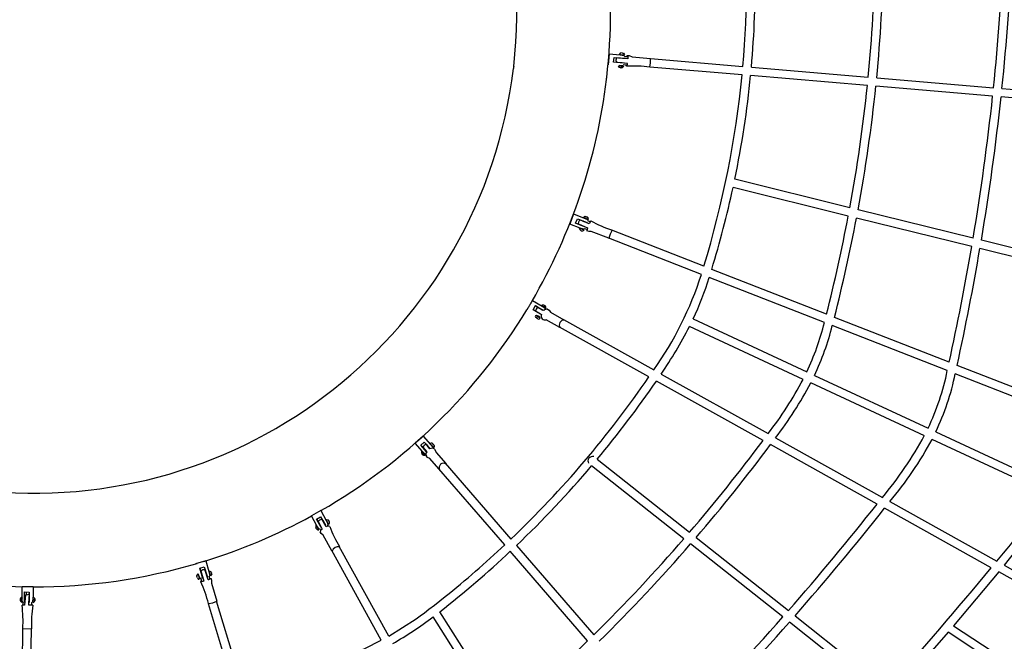
# Model space of a CAD drawing. Units: millimetres. Extents: x 97408 to 137003, y 3032 to 19473.
# Drawn here: x 127454 to 129722, y 8889 to 10320 of the extents above; entities that cross this region are included whole.
import ezdxf

# ---------------------------------------------------------------- set-up
doc = ezdxf.new("R2010")
doc.units = ezdxf.units.MM
doc.header["$LTSCALE"] = 5080
doc.header["$MEASUREMENT"] = 0
doc.layers.add('CSA$DIMS', color=7, linetype='Continuous', true_color=0x007f00)
doc.layers.add('RIPPLE 2D', color=7, linetype='Continuous', true_color=0x000000)
doc.styles.add('Arial', font='txt')
doc.dimstyles.new('CSA RC DIMS', dxfattribs={"dimtxt": 400, "dimasz": 250, "dimexe": 150, "dimexo": 150, "dimgap": 300, "dimtad": 0, "dimtih": 1, "dimtoh": 1, "dimzin": 1, "dimdsep": 46, "dimtxsty": 'Arial', "dimcen": 150, "dimazin": 0, "dimtfac": 1, "dimtdec": 4, "dimtix": 1, "dimtmove": 1, "dimatfit": 3, "dimfxl": 0, "dimtolj": 1, "dimtzin": 1, "dimarcsym": 0})

# ---------------------------------------------------------------- blocks, each defined once
blk = doc.blocks.new('*D1')
at = {"layer": 'CSA$DIMS', "color": 0, "lineweight": -2}
for p, q in [((128234.5, 16822.3), (136017.1, 16822.3)), ((135867.1, 16572.3), (135867.1, 10842.7)), ((135867.1, 4104.8), (135867.1, 9834.3)), ((127224.1, 3854.8), (136017.1, 3854.8))]:
    blk.add_line(p, q, dxfattribs=at)
at = {"layer": 'CSA$DIMS', "color": 0}
for points in [[(135908.8, 16572.3), (135825.5, 16572.3), (135867.1, 16822.3)], [(135825.5, 4104.8), (135908.8, 4104.8), (135867.1, 3854.8)]]:
    blk.add_solid(points, dxfattribs=at)
at = {"layer": 'Defpoints', "color": 0}
for p in [(128084.5, 16822.3), (127074.1, 3854.8), (135867.1, 3854.8)]:
    blk.add_point(p, dxfattribs=at)
at = {"layer": 'CSA$DIMS', "color": 0, "insert": (135867.1, 10338.5), "char_height": 400, "attachment_point": 5, "style": 'Arial'}
blk.add_mtext('\\A1;12967.55', dxfattribs=at)
blk = doc.blocks.new('*D2')
at = {"layer": 'CSA$DIMS', "color": 0, "lineweight": -2}
for p, q in [((97415.8, 9587.3), (97415.8, 19360.7)), ((133913.1, 11511.1), (133913.1, 19360.7)), ((97665.8, 19210.7), (114224.9, 19210.7)), ((133663.1, 19210.7), (117104.1, 19210.7))]:
    blk.add_line(p, q, dxfattribs=at)
at = {"layer": 'CSA$DIMS', "color": 0}
for points in [[(97665.8, 19252.4), (97665.8, 19169.1), (97415.8, 19210.7)], [(133663.1, 19169.1), (133663.1, 19252.4), (133913.1, 19210.7)]]:
    blk.add_solid(points, dxfattribs=at)
at = {"layer": 'Defpoints', "color": 0}
for p in [(133913.1, 19210.7), (133913.1, 11361.1), (97415.8, 9437.3)]:
    blk.add_point(p, dxfattribs=at)
at = {"layer": 'CSA$DIMS', "color": 0, "insert": (115664.5, 19210.7), "char_height": 400, "attachment_point": 5, "style": 'Arial'}
blk.add_mtext('\\A1;36497.23', dxfattribs=at)

msp = doc.modelspace()

# ---------------------------------------------------------------- linework, layer by layer
at = {"layer": 'RIPPLE 2D'}
for p, q in [((128811.591, 10241.395), (128809.474, 10216.485)), ((128811.591, 10241.395), (128837.249, 10239.215)), ((128822.174, 10222.436), (128823.104, 10233.387)), ((128823.104, 10233.387), (128842.933, 10231.703)), ((128827.97, 10227.459), (128829.433, 10232.352)), ((128854.596, 10230.21), (128829.45, 10232.351)), ((128835.547, 10239.862), (128838.894, 10243.593)), ((128835.549, 10239.862), (128835.584, 10239.858)), ((128835.584, 10239.858), (128838.16, 10239.638)), ((128837.249, 10239.215), (128845.675, 10237.988)), ((128837.361, 10231.674), (128837.403, 10232.173)), ((128837.976, 10238.917), (128838.038, 10239.65)), ((128838.268, 10239.628), (128841.277, 10239.372)), ((128842.197, 10243.31), (128838.894, 10243.592)), ((128841.655, 10239.34), (128843.462, 10239.187)), ((128841.777, 10231.299), (128841.784, 10231.8)), ((128842.933, 10231.703), (128847.915, 10231.282)), ((128843.701, 10239.167), (128847.489, 10238.847)), ((128844.835, 10243.087), (128847.504, 10238.846)), ((128845.013, 10239.057), (128844.932, 10238.106)), ((128845.675, 10237.988), (128847.742, 10235.564)), ((128847.742, 10235.564), (128854.595, 10234.982)), ((128854.056, 10237.788), (128858.264, 10237.43)), ((128858.264, 10237.43), (128864.567, 10234.386)), ((128864.567, 10234.386), (128907.12, 10230.772)), ((128907.384, 10220.71), (128907.121, 10230.772)), ((128907.346, 10230.502), (129120.14, 10212.431)), ((128842.002, 10220.742), (128822.173, 10222.427)), ((128828.586, 10222.388), (128827.97, 10227.459)), ((128828.605, 10222.387), (128853.75, 10220.246)), ((128836.015, 10209.714), (128833.346, 10213.955)), ((128833.347, 10213.955), (128833.383, 10213.952)), ((128833.383, 10213.952), (128836.245, 10213.707)), ((128843.645, 10214.094), (128835.132, 10214.305)), ((128835.837, 10213.743), (128835.899, 10214.475)), ((128837.988, 10209.545), (128836.015, 10209.714)), ((128836.245, 10213.707), (128836.636, 10213.673)), ((128836.472, 10221.212), (128836.514, 10221.71)), ((128836.636, 10213.673), (128837.049, 10213.638)), ((128838.772, 10209.478), (128837.988, 10209.545)), ((128841.323, 10209.262), (128839.319, 10209.432)), ((128840.521, 10213.343), (128840.961, 10213.306)), ((128840.852, 10220.84), (128840.93, 10221.335)), ((128841.06, 10213.297), (128841.461, 10213.263)), ((128841.654, 10209.234), (128841.323, 10209.262)), ((128841.599, 10213.252), (128842.05, 10213.213)), ((128841.87, 10209.215), (128841.681, 10209.232)), ((128841.931, 10209.211), (128841.87, 10209.216)), ((128845.303, 10212.939), (128841.93, 10209.21)), ((128846.984, 10220.321), (128842.002, 10220.742)), ((128842.13, 10213.207), (128842.438, 10213.181)), ((128842.438, 10213.181), (128845.288, 10212.94)), ((128842.892, 10214.1), (128842.812, 10213.151)), ((128852.945, 10215.552), (128843.834, 10216.326)), ((128905.427, 10210.844), (128907.384, 10220.71)), ((129118.32, 10193.015), (128905.696, 10211.072)), ((129139.57, 10210.781), (129408.754, 10187.92)), ((129406.81, 10168.515), (129137.752, 10191.365)), ((129428.186, 10186.27), (129697.35, 10163.411)), ((129695.314, 10144.014), (129426.243, 10166.865)), ((129983.825, 10119.512), (129714.748, 10142.364)), ((129716.784, 10161.761), (129985.933, 10138.903)), ((129366.298, 9887.101), (129101.285, 9952.679)), ((129362.693, 9867.905), (129097.227, 9933.595)), ((128729.902, 9872.672), (128720.866, 9849.393)), ((128729.904, 9872.676), (128753.922, 9863.353)), ((129650.31, 9816.823), (129385.261, 9882.409)), ((128744.862, 9840.052), (128720.857, 9849.37)), ((128734.605, 9851.21), (128738.584, 9861.46)), ((128755.213, 9843.228), (128734.605, 9851.21)), ((128734.831, 9851.793), (128742.262, 9848.908)), ((128738.584, 9861.46), (128761.298, 9852.736)), ((128740.858, 9849.662), (128741.695, 9854.691)), ((128740.873, 9849.663), (128762.045, 9841.052)), ((128741.695, 9854.691), (128744.46, 9858.958)), ((128765.662, 9850.371), (128744.49, 9858.981)), ((128744.491, 9858.981), (128746.115, 9858.515)), ((128748.071, 9846.246), (128748.166, 9846.491)), ((128750.509, 9845.036), (128750.658, 9845.509)), ((128751.841, 9855.959), (128751.961, 9856.268)), ((128752.463, 9864.468), (128755.922, 9867.287)), ((128763.629, 9860.131), (128752.469, 9864.434)), ((128753.919, 9863.33), (128761.647, 9859.803)), ((128754.546, 9862.926), (128753.939, 9863.345)), ((128754.326, 9854.964), (128754.477, 9855.291)), ((128754.497, 9862.801), (128754.738, 9863.422)), ((128755.922, 9867.287), (128758.168, 9866.605)), ((128758.117, 9866.484), (128757.18, 9866.916)), ((128757.18, 9866.916), (128758.56, 9866.441)), ((128760.434, 9865.577), (128758.117, 9866.484)), ((128758.516, 9866.328), (128758.56, 9866.441)), ((128758.56, 9866.441), (128760.876, 9865.534)), ((128761.814, 9865.102), (128760.434, 9865.577)), ((128760.839, 9865.438), (128760.876, 9865.534)), ((128760.876, 9865.534), (128761.814, 9865.102)), ((128761.264, 9860.889), (128760.943, 9860.064)), ((128761.65, 9859.805), (128762.951, 9856.879)), ((128767.858, 9854.959), (128762.951, 9856.879)), ((128769.579, 9857.238), (128765.662, 9850.371)), ((129647.033, 9797.545), (129381.65, 9863.215)), ((128752.936, 9837.45), (128744.864, 9840.057)), ((128745.382, 9839.32), (128745.624, 9839.942)), ((128751.888, 9836.784), (128745.391, 9839.307)), ((128752.229, 9837.613), (128751.908, 9836.787)), ((128755.878, 9838.707), (128752.973, 9837.452)), ((128760.751, 9836.8), (128755.878, 9838.707)), ((128762.045, 9841.052), (128760.468, 9833.957)), ((128765.839, 9832.062), (128760.468, 9833.957)), ((128770.222, 9832.628), (128765.839, 9832.062)), ((128811.27, 9816.76), (128770.222, 9832.628)), ((129030.09, 9752.332), (128818.32, 9835.21)), ((129024.279, 9733.666), (128811.214, 9817.051)), ((129934.358, 9746.535), (129669.293, 9812.125)), ((129931.333, 9727.195), (129666.012, 9792.849)), ((129312.604, 9641.768), (129048.303, 9745.204)), ((129307.638, 9622.771), (129042.475, 9726.545)), ((128634.993, 9673.448), (128657.14, 9660.27)), ((128636.484, 9652.193), (128642.103, 9661.637)), ((128653.585, 9642.017), (128636.484, 9652.193)), ((128647.097, 9657.523), (128641.601, 9660.793)), ((128641.981, 9648.905), (128655.888, 9641.496)), ((128642.103, 9661.637), (128659.205, 9651.461)), ((128646.457, 9646.269), (128648.028, 9645.553)), ((128646.457, 9646.269), (128646.457, 9646.269)), ((128660.997, 9650.081), (128647.097, 9657.523)), ((128647.984, 9645.35), (128648.028, 9645.553)), ((128653.295, 9654.371), (128653.73, 9654.719)), ((128656.631, 9660.974), (128657.907, 9660.134)), ((128657.139, 9660.27), (128664.16, 9655.487)), ((128657.694, 9659.776), (128658.016, 9660.317)), ((128663.586, 9657.1), (128658.04, 9660.321)), ((128664.023, 9656.724), (128663.598, 9656.009)), ((128663.922, 9656.554), (128666.18, 9655.459)), ((128669.689, 9653.148), (128673.445, 9651.018)), ((128673.445, 9651.018), (128676.545, 9646.467)), ((128676.441, 9646.527), (128707.749, 9629.085)), ((128652.898, 9633.136), (128642.585, 9639.272)), ((128643.842, 9633.759), (128643.332, 9634.099)), ((128645.637, 9632.933), (128643.807, 9633.953)), ((128643.807, 9633.953), (128643.868, 9633.79)), ((128643.926, 9633.887), (128643.868, 9633.79)), ((128643.868, 9633.79), (128645.759, 9632.607)), ((128644.843, 9638.177), (128645.163, 9638.716)), ((128647.528, 9631.751), (128645.637, 9632.933)), ((128645.867, 9632.789), (128645.759, 9632.607)), ((128645.759, 9632.607), (128647.589, 9631.588)), ((128647.589, 9631.588), (128647.528, 9631.751)), ((128651.29, 9635.324), (128650.858, 9634.598)), ((128697.948, 9611.651), (128666.647, 9629.067)), ((128706.748, 9629.356), (128914.486, 9513.637)), ((129005.175, 9630.968), (129267.049, 9509.273)), ((129595.228, 9531.161), (129330.899, 9634.608)), ((128903.478, 9497.448), (128697.259, 9612.321)), ((129258.463, 9491.76), (128996.69, 9613.408)), ((129590.882, 9511.922), (129325.909, 9615.621)), ((129874.054, 9401.1), (129609.233, 9504.74)), ((129877.926, 9420.525), (129613.606, 9523.969)), ((129166.257, 9351.067), (128920.587, 9487.917)), ((128931.581, 9504.114), (129177.984, 9366.856)), ((129537.938, 9361.885), (129276.156, 9483.538)), ((129284.733, 9501.054), (129546.601, 9379.362)), ((129564.286, 9371.143), (129826.149, 9249.453)), ((128383.167, 9361.298), (128364.573, 9344.635)), ((128377.692, 9340.077), (128385.882, 9347.416)), ((128383.169, 9361.3), (128400.36, 9342.118)), ((128385.882, 9347.416), (128399.163, 9332.597)), ((129195.157, 9357.29), (129441.384, 9220.13)), ((129817.424, 9232.005), (129555.634, 9353.661)), ((128381.737, 9325.439), (128364.552, 9344.615)), ((128390.973, 9325.257), (128377.692, 9340.077)), ((128378.057, 9340.403), (128386.495, 9330.987)), ((128388.208, 9317.475), (128380.199, 9326.411)), ((128381.148, 9325.475), (128381.947, 9324.62)), ((128387.792, 9319.452), (128381.739, 9325.441)), ((128381.868, 9324.549), (128382.375, 9325.004)), ((128385.986, 9319.882), (128381.875, 9324.529)), ((128382.532, 9335.81), (128391.63, 9325.091)), ((128386.263, 9330.513), (128386.49, 9330.99)), ((128394.058, 9337.799), (128394.392, 9337.922)), ((128407.566, 9334.823), (128399.556, 9343.759)), ((128400.355, 9342.094), (128405.646, 9335.452)), ((128400.717, 9341.442), (128400.374, 9342.098)), ((128400.639, 9341.372), (128401.146, 9341.826)), ((128404.957, 9343.786), (128405.258, 9343.465)), ((128406.241, 9342.212), (128404.968, 9343.684)), ((128404.968, 9343.684), (128405.266, 9343.432)), ((128405.818, 9336.614), (128405.148, 9336.013)), ((128405.221, 9343.391), (128405.266, 9343.432)), ((128405.626, 9335.506), (128405.226, 9336.083)), ((128405.266, 9343.432), (128406.837, 9341.708)), ((128405.648, 9335.453), (128405.766, 9333.265)), ((128407.812, 9340.488), (128406.241, 9342.212)), ((128406.762, 9341.64), (128406.837, 9341.708)), ((128406.837, 9341.708), (128408.11, 9340.236)), ((128408.11, 9340.236), (128407.812, 9340.488)), ((128409.752, 9331.377), (128413.942, 9322.712)), ((128413.434, 9323.299), (128435.193, 9298.143)), ((129429.132, 9204.634), (129183.445, 9341.493)), ((128387.21, 9319.938), (128386.545, 9319.342)), ((128386.618, 9319.407), (128388.195, 9317.509)), ((128389.544, 9319.086), (128387.791, 9319.449)), ((128393.287, 9312.21), (128390.844, 9315.022)), ((128398.815, 9309.628), (128393.287, 9312.21)), ((128419.927, 9285.221), (128398.307, 9310.215)), ((128784.083, 9307.741), (128996.855, 9139.635)), ((128571.276, 9110.626), (128419.458, 9286.145)), ((128434.206, 9298.902), (128585.463, 9124.033)), ((128984.09, 9124.868), (128771.517, 9292.817)), ((129458.634, 9210.521), (129704.725, 9073.437)), ((128147.555, 9189.575), (128125.772, 9177.373)), ((128147.558, 9189.577), (128160.146, 9167.104)), ((129692.072, 9058.164), (129446.395, 9195.017)), ((128138.331, 9154.894), (128125.746, 9177.359)), ((128137.579, 9170.061), (128147.174, 9175.435)), ((128148.39, 9150.786), (128137.579, 9170.061)), ((128138.006, 9170.3), (128144.479, 9158.745)), ((128141.356, 9164.851), (128145.204, 9168.2)), ((128141.361, 9164.846), (128145.035, 9157.786)), ((128145.204, 9168.2), (128150.071, 9169.733)), ((128147.174, 9175.435), (128158.039, 9156.066)), ((128159.548, 9152.163), (128150.072, 9169.725)), ((128150.082, 9169.733), (128153.415, 9164.231)), ((128152.675, 9165.135), (128154.062, 9162.846)), ((128165.586, 9158.427), (128159.719, 9168.865)), ((128159.728, 9168.885), (128164.658, 9168.277)), ((128160.135, 9167.081), (128163.848, 9159.445)), ((128160.347, 9166.366), (128160.156, 9167.081)), ((128160.255, 9166.315), (128160.849, 9166.648)), ((128164.658, 9168.277), (128165.016, 9167.699)), ((128165.205, 9167.198), (128164.992, 9167.686)), ((128164.992, 9167.686), (128165.929, 9166.088)), ((128166.354, 9165.112), (128165.205, 9167.198)), ((128165.843, 9166.04), (128165.929, 9166.088)), ((128165.929, 9166.088), (128167.078, 9164.003)), ((128167.29, 9163.515), (128166.354, 9165.112)), ((128142.907, 9145.724), (128137.041, 9156.162)), ((128137.095, 9156.125), (128137.217, 9155.947)), ((128141.583, 9148.024), (128138.263, 9153.987)), ((128138.264, 9153.996), (128138.859, 9154.33)), ((128142.932, 9147.728), (128138.333, 9154.895)), ((128142.471, 9148.33), (128141.689, 9147.892)), ((128145.94, 9146.843), (128142.931, 9147.726)), ((128144.455, 9158.304), (128145.24, 9156.731)), ((128144.851, 9157.686), (128144.488, 9158.261)), ((128144.76, 9157.635), (128145.029, 9157.786)), ((128145.035, 9157.786), (128150.826, 9147.277)), ((128145.109, 9156.617), (128145.496, 9156.95)), ((128147.412, 9144.171), (128145.94, 9146.843)), ((128153.865, 9162.736), (128154.186, 9162.916)), ((128154.321, 9161.898), (128154.688, 9162.02)), ((128163.851, 9159.445), (128162.975, 9156.333)), ((128164.491, 9153.581), (128162.975, 9156.333)), ((128164.27, 9160.541), (128163.485, 9160.101)), ((128163.841, 9159.502), (128163.577, 9160.152)), ((128167.022, 9163.972), (128167.078, 9164.003)), ((128167.078, 9164.003), (128167.29, 9163.515)), ((129791.709, 9152.694), (129722.045, 9063.789)), ((128148.365, 9136.776), (128146.156, 9140.753)), ((128153.236, 9133.063), (128148.365, 9136.776)), ((128173.017, 9097.182), (128153.236, 9133.063)), ((129012.169, 9127.536), (129224.903, 8959.46)), ((128286.822, 8891.159), (128173.008, 9097.718)), ((128303.899, 8900.573), (128190.087, 9107.128)), ((128598.234, 9109.267), (128776.233, 8903.481)), ((129211.999, 8944.803), (128999.408, 9112.767)), ((127882.408, 9074.033), (127858.468, 9066.83)), ((127882.408, 9074.033), (127889.827, 9049.375)), ((128762.276, 8889.809), (128584.043, 9095.866)), ((127868.627, 9057.199), (127879.161, 9060.368)), ((127875.825, 9033.362), (127868.627, 9057.199)), ((127868.716, 9057.225), (127872.654, 9044.134)), ((127870.992, 9051.234), (127875.48, 9053.673)), ((127871.006, 9051.2), (127878.166, 9027.245)), ((127875.48, 9053.673), (127880.568, 9054.115)), ((127879.161, 9060.368), (127884.894, 9041.312)), ((127887.742, 9030.126), (127880.569, 9054.108)), ((127880.81, 9053.371), (127882.24, 9048.698)), ((127889.801, 9051.194), (127894.505, 9049.464)), ((127889.806, 9051.17), (127891.662, 9044.923)), ((129722.045, 9063.789), (129968.027, 8926.766)), ((127861.94, 9039.666), (127864.902, 9043.703)), ((127862.239, 9038.643), (127861.94, 9039.666)), ((127862.868, 9036.543), (127862.239, 9038.643)), ((127863.463, 9034.583), (127862.868, 9036.543)), ((127864.909, 9043.68), (127865.762, 9040.778)), ((127865.524, 9041.638), (127865.393, 9042.074)), ((127865.624, 9041.31), (127866.318, 9041.519)), ((127865.762, 9040.778), (127865.8, 9040.649)), ((127865.821, 9040.58), (127865.965, 9040.098)), ((127868.824, 9034.179), (127865.905, 9042.143)), ((127865.965, 9040.098), (127867.314, 9035.613)), ((127866.048, 9039.821), (127866.121, 9039.576)), ((127866.239, 9039.219), (127866.147, 9039.528)), ((127866.459, 9038.486), (127866.334, 9038.902)), ((127867.074, 9036.445), (127866.891, 9037.05)), ((127867.163, 9036.153), (127867.087, 9036.404)), ((127867.314, 9035.613), (127867.423, 9035.254)), ((127867.449, 9035.17), (127867.546, 9034.848)), ((127867.546, 9034.848), (127868.351, 9032.237)), ((127868.545, 9034.878), (127867.641, 9034.607)), ((127867.975, 9033.55), (127867.723, 9034.399)), ((127873.569, 9026.2), (127870.97, 9034.825)), ((127872.596, 9044.173), (127873.575, 9040.855)), ((127872.796, 9043.468), (127873.242, 9043.602)), ((127873.979, 9039.411), (127874.465, 9039.527)), ((127882.118, 9048.941), (127882.073, 9049.104)), ((127882.149, 9048.887), (127882.881, 9046.502)), ((127882.818, 9046.483), (127883.295, 9046.626)), ((127884.042, 9042.407), (127884.513, 9042.579)), ((127884.894, 9041.312), (127886.359, 9036.531)), ((127889.808, 9048.586), (127890.521, 9048.8)), ((127889.826, 9049.375), (127891.787, 9041.088)), ((127891.787, 9041.088), (127890.297, 9038.276)), ((127892.24, 9031.825), (127890.297, 9038.276)), ((127892.538, 9042.097), (127891.615, 9041.82)), ((127891.662, 9044.923), (127891.779, 9044.537)), ((127896.222, 9043.74), (127893.258, 9039.703)), ((127895.426, 9046.339), (127894.498, 9049.462)), ((127894.693, 9033.215), (127895.975, 9028.943)), ((127895.975, 9028.943), (127895.36, 9022.352)), ((129709.403, 9048.51), (129605.224, 8924.664)), ((129955.056, 8911.67), (129709.403, 9048.51)), ((127459.433, 8988.165), (127459.747, 9014.456)), ((127484.561, 9014.16), (127459.748, 9014.456)), ((127484.745, 9014.158), (127484.456, 8989.882)), ((127484.745, 9014.158), (127484.561, 9014.16)), ((127895.36, 9022.352), (127907.761, 8981.174)), ((127459.031, 8980.963), (127459.13, 8987.961)), ((127459.13, 8987.962), (127459.434, 8987.958)), ((127459.624, 8980.757), (127459.434, 8988.165)), ((127464.763, 9002.245), (127475.6, 9002.116)), ((127464.915, 8978.17), (127464.763, 9002.245)), ((127466.95, 8995.792), (127464.827, 8971.942)), ((127466.95, 8995.792), (127472.037, 8996.808)), ((127468.602, 9002.2), (127468.532, 8996.35)), ((127472.037, 8996.808), (127472.983, 8996.761)), ((127474.679, 8971.825), (127475.481, 8992.117)), ((127475.6, 9002.116), (127475.761, 8978.012)), ((127483.602, 8987.67), (127483.904, 8987.666)), ((127483.992, 8988.245), (127483.65, 8979.918)), ((127484.618, 8978.157), (127484.781, 8990.155)), ((127484.781, 8990.156), (127485.986, 8990.132)), ((127488.249, 8982.892), (127488.284, 8985.391)), ((127488.601, 8981.61), (127488.249, 8982.892)), ((127488.265, 8982.836), (127488.989, 8982.827)), ((127488.284, 8985.391), (127488.672, 8986.609)), ((127488.284, 8985.335), (127489.024, 8985.326)), ((127488.989, 8982.827), (127488.601, 8981.61)), ((127488.672, 8986.609), (127489.024, 8985.326)), ((127489.024, 8985.326), (127488.989, 8982.827)), ((127459.566, 8980.956), (127459.039, 8980.962)), ((127462.047, 8977.918), (127459.625, 8980.754)), ((127461.962, 8971.949), (127462.047, 8977.918)), ((127484.199, 8971.528), (127474.679, 8971.825)), ((127481.46, 8971.673), (127481.545, 8977.671)), ((127483.881, 8980.027), (127481.545, 8977.671)), ((127483.821, 8980.666), (127483.302, 8980.673)), ((127888.61, 8975.409), (127898.406, 8977.414)), ((127950.912, 8769.475), (127888.908, 8975.285)), ((127898.406, 8977.414), (127907.762, 8981.171)), ((127969.729, 8774.619), (127907.579, 8980.91)), ((128558.281, 8704.769), (128406.076, 8944.977)), ((128573.386, 8717.363), (128421.627, 8956.867)), ((129240.224, 8947.355), (129452.932, 8779.3)), ((127458.035, 8694.484), (127461.199, 8917.988)), ((127460.949, 8917.964), (127480.946, 8917.678)), ((127461.198, 8917.931), (127460.982, 8917.952)), ((127477.55, 8695.409), (127480.697, 8917.712)), ((127480.916, 8917.67), (127480.696, 8917.655)), ((129439.925, 8764.725), (129227.323, 8932.697)), ((129605.224, 8924.664), (129835.439, 8773.652)), ((129592.474, 8909.706), (129468.26, 8767.19)), ((129822.498, 8758.82), (129592.474, 8909.706))]:
    msp.add_line(p, q, dxfattribs=at)
for points in [[(128748.12, 9846.371), (128747.396, 9846.58), (128750.568, 9845.224)], [(128399.075, 9331.763), (128392.659, 9339.181), (128390.141, 9342.19), (128389.957, 9342.482), (128390.197, 9342.303), (128394.371, 9337.897)]]:
    msp.add_lwpolyline(points, dxfattribs=at)
for points in [[(128754.326, 9854.964, -0.03963632), (128749.364, 9857.093), (128751.946, 9856.228)], [(128303.899, 8900.573), (128367.052, 8940.632), (128376.302, 8947.227), (128386.158, 8954.437), (128396.733, 8962.358), (128409.569, 8972.193), (128421.614, 8981.61), (128434.151, 8991.584, 0.0189), (128571.276, 9110.626)], [(127969.729, 8774.619, 0.02066944), (128161.834, 8836.952, 0.00372379), (128188.933, 8847.245), (128201.282, 8852.101), (128212.743, 8856.722), (128223.335, 8861.111), (128233.193, 8865.319, 0.00530102), (128248.627, 8872.203), (128286.822, 8891.159)]]:
    msp.add_lwpolyline(points, format="xyb", dxfattribs=at)
for centre, radius, start, end in [((127488.088, 10341.313), 1111.25, 353.347742, 83.100671), ((127488.07, 10341.311), 1327.167, 353.327846, 19.897373), ((126874.475, 10412.79), 2254.585, 354.90154, 4.991867), ((123999.062, 10746.984), 5747.593, 354.1559854, 357.3461144), ((125757.865, 10540.966), 3667.919, 354.476603, 358.73076), ((125753.463, 10541.28), 3691.832, 354.48185, 358.754407), ((124007.796, 10746.227), 5719.327, 354.151241, 357.327419), ((126837.356, 10414.836), 2311.24, 354.934864, 0.653707), ((129581.759, 18963.149), 8755.146, 265.1278402, 265.1285523), ((130125.32, 25348.238), 15163.33, 265.1423295, 265.1437631), ((128940.252, 11388.397), 1149.277, 265.105671, 265.237641), ((129904.842, 22750.568), 12556.321, 265.1510288, 265.1521236), ((127488.088, 10341.313), 1111.25, 263.347742, 353.100669), ((128698.772, 10197.467), 107.95, 171.952368, 174.496045), ((129865.982, 22299.756), 12129.837, 265.1339478, 265.1344176), ((129907.634, 22789.079), 12620.929, 265.1344233, 265.1357586), ((129965.808, 23472.656), 13306.977, 265.1357582, 265.1371044), ((130017.764, 24083.344), 13919.871, 265.1371037, 265.1384447), ((130056.372, 24537.262), 14375.429, 265.1384425, 265.1394512), ((130074.942, 24755.629), 14594.583, 265.1394494, 265.1397647), ((130098.937, 25037.841), 14877.814, 265.1397693, 265.1416565), ((129479.393, 17746.368), 7564.067, 265.141653, 265.1458045), ((130117.419, 25255.261), 15096.018, 265.1416529, 265.1423293), ((130122.457, 25314.54), 15155.51, 265.1423292, 265.1447465), ((130108.519, 25150.463), 14990.843, 265.1447471, 265.1458115), ((130085.594, 24880.518), 14719.926, 265.14581, 265.1471642), ((130058.358, 24559.72), 14397.974, 265.1471661, 265.1479029), ((129973.614, 23561.227), 13395.892, 265.1497234, 265.1501484), ((129870.735, 22348.484), 12178.792, 265.1519454, 265.1525962), ((128896.441, 10860.061), 653.129, 265.188151, 265.190476), ((129734.799, 20745.213), 10569.769, 265.1548785, 265.1553181), ((128867.927, 9928.917), 284.41, 82.423207, 93.222425), ((128698.772, 10197.467), 107.95, 351.952368, 354.496045), ((126837.345, 10420.522), 2292.293, 343.052576, 354.304098), ((126902.494, 10410.75), 2245.999, 348.231966, 354.394502), ((127488.087, 10341.314), 1327.151, 329.71533, 353.120726), ((125892.069, 10530.868), 3533.37, 349.502294, 354.113879), ((125891.982, 10530.877), 3552.958, 349.483715, 354.119538), ((124259.772, 10724.962), 5466.499, 350.437227, 353.89942), ((124259.467, 10724.997), 5486.306, 350.421946, 353.903816), ((126710.993, 10452.739), 2442.054, 343.158245, 347.726118), ((125506.573, 10603.402), 3925.635, 345.82038, 349.201405), ((128760.602, 9861.99), 3.572, 328.505316, 85.491372), ((128759.729, 9857.22), 3.227, 54.025754, 66.947793), ((128910.036, 10106.209), 285.858, 240.570423, 251.343039), ((125516.567, 10601.324), 3934.929, 345.778244, 349.188481), ((128749.502, 9840.259), 6.45, 180.31207, 317.258253), ((128737.476, 9819.511), 21.464, 68.244684, 74.85107), ((128854.674, 9809.903), 43.868, 145.023518, 171.042025), ((128811.301, 9817.127), 0.399, 277.683755, 323.702944), ((123611.119, 10833.146), 6124.11, 347.725245, 350.2643735), ((123641.976, 10827.408), 6112.227, 347.6870537, 350.2551683), ((128262.582, 9976.338), 799.42, 324.634038, 342.328428), ((128335.888, 9947.231), 740.248, 334.707491, 342.654989), ((127488.102, 10341.301), 1327.131, 299.794536, 328.708307), ((128654.382, 9647.366), 12.5, 149.247102, 172.723852), ((128654.383, 9647.366), 12.5, 125.645099, 149.247123), ((128663.416, 9637.479), 8.532, 151.913728, 226.322259), ((128659.843, 9656.544), 6.438, 350.503011, 127.982937), ((128639.977, 9621.111), 43.202, 52.660664, 67.324532), ((128667.457, 9645.621), 7.851, 73.486149, 145.379568), ((128663.406, 9656.468), 0.657, 23.84725, 74.124173), ((128659.979, 9652.763), 5, 2.61508, 33.558056), ((128676.449, 9646.572), 0.0449, 183.489791, 259.947901), ((128644.923, 9636.969), 3.282, 135.429323, 240.992429), ((128643.351, 9627.043), 11.617, 42.548543, 81.566244), ((128649.159, 9634.981), 4.169, 215.068182, 333.735322), ((128652.051, 9636.522), 1.629, 237.789254, 265.02394), ((128664.452, 9639.324), 10.596, 229.164606, 282.873614), ((128707.43, 9617.816), 10.46, 82.105974, 219.654381), ((128722.19, 9768.131), 603.224, 334.587911, 346.056087), ((128157.052, 10039.557), 941.592, 325.343356, 333.090464), ((128727.665, 9765.948), 616.841, 334.568304, 345.894772), ((129025.892, 9626.976), 576.585, 334.567389, 348.489732), ((129034.254, 9623.826), 587.182, 334.511473, 348.298742), ((126948.749, 10840.048), 2371.4, 313.645053, 325.516886), ((126927.795, 10855.895), 2417.144, 320.171705, 325.531834), ((128504.567, 9889.134), 852.211, 322.204123, 332.206524), ((128519.571, 9879.844), 854.095, 322.278672, 332.35403), ((125951.935, 11752.839), 4012.527, 319.363227, 323.23257), ((128777.099, 9776.354), 866.406, 320.059622, 331.420499), ((128797.268, 9763.136), 861.851, 320.119023, 331.633467), ((128385.961, 9323.518), 6.448, 153.341108, 290.39542), ((128371.374, 9316.649), 13.169, 42.082036, 47.759485), ((128393.882, 9330.617), 12.5, 131.866384, 155.413362), ((128393.882, 9330.617), 12.5, 108.315514, 131.866424), ((128398.119, 9319.52), 8.553, 139.351543, 211.729336), ((128397.874, 9341.394), 5.243, 212.113371, 223.296272), ((128386.813, 9331.123), 10.002, 42.314349, 48.331981), ((128404.158, 9324.514), 8.854, 50.813743, 125.039895), ((128402.266, 9341.911), 3.28, 34.87288, 145.697792), ((128406.015, 9337.727), 3.292, 298.108386, 50.06083), ((125948.964, 11755.214), 4035.829, 319.376351, 323.267978), ((128387.721, 9321.139), 2.143, 215.907917, 236.296003), ((128773.725, 9303.481), 10.76, 76.543249, 206.487218), ((128430.199, 9288.631), 10.031, 54.450017, 207.267591), ((126946.551, 10842.128), 2393.922, 313.62604, 319.670303), ((129038.18, 9666.503), 892.193, 318.33858, 330.856446), ((124269.66, 13294.813), 6584.051, 318.8172506, 321.5943264), ((124257.385, 13305.066), 6619.542, 318.8288864, 321.6183862), ((127488.141, 10341.183), 1327.009, 287.085422, 298.727561), ((128191.404, 9183.253), 42.792, 204.99196, 209.936602), ((128142.061, 9152.111), 6.462, 141.059129, 277.445021), ((128093.978, 9128.704), 51.106, 29.730429, 32.21349), ((128141.741, 9148.049), 0.161, 189.169567, 249.558412), ((128110.735, 9130.592), 35.562, 25.303672, 29.200251), ((128153.859, 9140.172), 7.725, 113.116862, 175.692392), ((128164.342, 9145.449), 8.25, 63.278238, 125.528714), ((128164.635, 9161.649), 3.372, 286.484706, 41.467637), ((128414.203, 9244.643), 262.721, 200.457639, 211.667624), ((126011.605, 11707.427), 3937.674, 314.595467, 319.015201), ((128187.45, 9091.71), 14.606, 76.978845, 160.730864), ((126011.995, 11707.075), 3956.649, 314.576578, 319.028526), ((126958.578, 10830.779), 2377.406, 307.980804, 313.134538), ((127488.085, 10341.323), 1327.159, 269.855268, 286.402284), ((121264.374, 16043.351), 10946.183, 318.423846, 320.3468112), ((127866.691, 9035.009), 3.256, 187.510604, 300.810107), ((128840.572, 9331.606), 1017.269, 196.619682, 196.623747), ((128817.626, 9323.399), 992.932, 196.869718, 196.874788), ((128242.1, 9148.983), 365.56, 196.601538, 197.389869), ((128013.92, 9081.205), 123.517, 196.396355, 197.656865), ((127488.105, 10341.563), 1327.4, 263.328161, 268.77592), ((127611.386, 8906.038), 285.771, 14.04884, 24.823658), ((127460.87, 8984.436), 6.288, 106.60157, 251.777631), ((127459.043, 8990.042), 0.437, 18.505338, 73.749974), ((127459.711, 8988.453), 0.267, 109.04791, 190.94367), ((127471.888, 8984.309), 12.5, 73.059262, 84.976322), ((127482.665, 8984.445), 6.586, 287.303753, 59.719937), ((127172.762, 8935.671), 288.73, 356.483986, 7.205939), ((127462.797, 8881.281), 90.684, 88.717138, 92.25974), ((127769.354, 8927.232), 288.565, 171.169927, 181.894942), ((127483.582, 8980.253), 0.341, 281.440489, 334.978214), ((127902.91, 9603.418), 828.686, 299.685706, 307.386245), ((124501.965, 13104.612), 6283.982, 315.2794987, 318.5497022), ((124503.085, 13103.593), 6301.969, 315.2652095, 318.5596259), ((126057.926, 11662.36), 3873.054, 310.502195, 314.28657)]:
    msp.add_arc(centre, radius, start, end, dxfattribs=at)
for points, weights, knots in [([(128852.858, 10235.13), (128853.472, 10237.839), (128853.96, 10237.796), (128854.868, 10237.716), (128854.596, 10230.21)], [0.92048858067, 0.905052582374, 1, 0.836660026534, 1], [-34.56323361, -34.56323361, -34.56323361, -24.1869798, -24.1869798, -6.33649935, -6.33649935, -6.33649935]), ([(128853.75, 10220.246), (128852.751, 10212.805), (128851.843, 10212.886), (128851.356, 10212.929), (128851.208, 10215.7)], [1, 0.836660033658, 1, 0.905161838108, 0.92045320731], [-90.41141899, -90.41141899, -90.41141899, -72.56093894, -72.56093894, -62.19662484, -62.19662484, -62.19662484]), ([(128751.957, 9836.913), (128754.559, 9835.843), (128754.205, 9835.877), (128753.592, 9835.937), (128748.032, 9838.113), (128743.385, 9839.931), (128743.065, 9840.205)], [0.868316425655, 0.80705611724, 1, 0.707106781187, 1, 0.742835884749, 0.937258750178], [4.93324197, 4.93324197, 4.93324197, 7.35619449, 7.35619449, 11.03429174, 11.03429174, 14.2637097, 14.2637097, 14.2637097]), ([(128634.987, 9673.438), (128635.266, 9673.907), (128628.88, 9663.175), (128622.495, 9652.443), (128622.215, 9651.974)], [1, 0.707106781187, 1, 0.707106781187, 1], [0, 0, 0, 1.57079633, 1.57079633, 3.14159265, 3.14159265, 3.14159265]), ([(127891.833, 9033.176), (127894.573, 9033.677), (127894.671, 9033.29), (127894.851, 9032.573), (127887.742, 9030.126)], [0.920657903895, 0.904541655978, 1, 0.836660026534, 1], [-34.6190698, -34.6190698, -34.6190698, -24.1869798, -24.1869798, -6.33649935, -6.33649935, -6.33649935]), ([(127878.166, 9027.245), (127870.912, 9025.371), (127870.731, 9026.087), (127870.635, 9026.469), (127873.162, 9027.551)], [1, 0.836660033658, 1, 0.905672653046, 0.920291678283], [-90.41141899, -90.41141899, -90.41141899, -72.56093894, -72.56093894, -62.25244885, -62.25244885, -62.25244885]), ([(127459.781, 8980.351), (127459.448, 8978.423), (127458.996, 8978.463), (127457.971, 8978.553), (127458.056, 8984.552), (127458.14, 8990.51), (127459.159, 8990.461)], [0.853998163715, 0.845482732896, 1, 0.707106781187, 1, 0.708518830529, 0.997189516402], [5.41579609, 5.41579609, 5.41579609, 7.35619449, 7.35619449, 11.03429174, 11.03429174, 14.69465673, 14.69465673, 14.69465673])]:
    msp.add_rational_spline(points, weights, degree=2, knots=knots, dxfattribs=at)

# ---------------------------------------------------------------- dimensions: what is measured, and where the dimension line sits
at = {"layer": 'CSA$DIMS'}
dim = msp.add_linear_dim(base=(133913.08, 19210.72), p1=(97415.85, 9437.252), p2=(133913.08, 11361.077), dimstyle='CSA RC DIMS', dxfattribs=at)
dim.commit()
dim.dimension.update_dxf_attribs({"geometry": '*D2', "text_midpoint": (115664.465, 19210.72)})
dim = msp.add_linear_dim(base=(135867.1335, 3854.7665), p1=(128084.4794, 16822.3205), p2=(127074.1236, 3854.7665), angle=90, dimstyle='CSA RC DIMS', dxfattribs=at)
dim.commit()
dim.dimension.update_dxf_attribs({"geometry": '*D1', "text_midpoint": (135867.1335, 10338.5435)})

doc.saveas('drawing.dxf')
